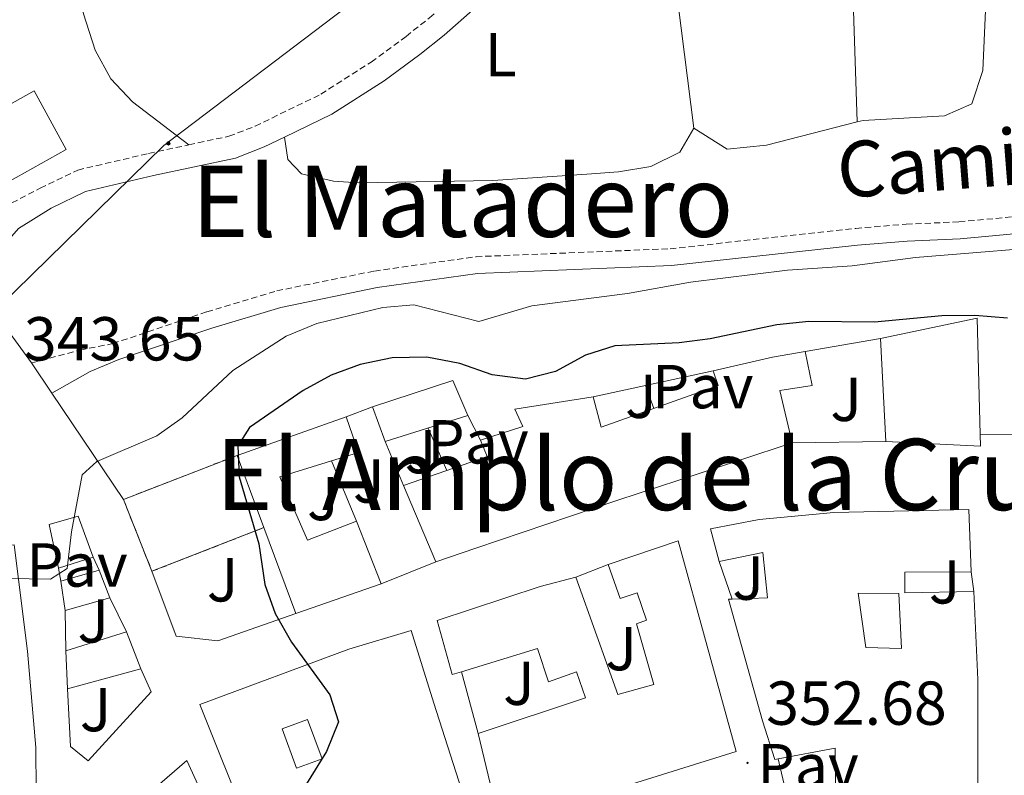
# Model space of a CAD drawing. Units: metres. Extents: x 624294 to 628802, y 4692131 to 4695182.
# Drawn here: x 627947 to 628106, y 4693340 to 4693462 of the extents above; entities that cross this region are included whole.
import ezdxf
from ezdxf.enums import TextEntityAlignment as Align

# ---------------------------------------------------------------- set-up
doc = ezdxf.new("R2010")
doc.units = ezdxf.units.M
doc.header["$MEASUREMENT"] = 0
doc.linetypes.add('TRAZOSX2', pattern=[1.5, 1, -0.5])
for name, color, linetype, lineweight in [('Carátula', 7, 'Continuous', 5), ('Level 15', 1, 'Continuous', 0), ('Level 16', 1, 'Continuous', 0), ('Level 18', 1, 'TRAZOSX2', 13), ('Level 20', 19, 'Continuous', 0), ('Level 21', 19, 'Continuous', 0), ('Level 26', 92, 'Continuous', 0), ('Level 32', 19, 'Continuous', 0), ('Level 36', 19, 'Continuous', 40), ('Level 37', 92, 'Continuous', 0), ('Level 4', 36, 'Continuous', 30), ('Level 41', 39, 'Continuous', 0), ('Level 44', 19, 'Continuous', 0), ('Level 45', 7, 'Continuous', 0), ('Level 5', 36, 'Continuous', 0), ('Level 52', 1, 'Continuous', 13), ('Level 53', 1, 'Continuous', 0), ('Level 7', 1, 'Continuous', 0)]:
    doc.layers.add(name, color=color, linetype=linetype, lineweight=lineweight)
doc.styles.add('Arial', font='ARIAL.TTF', dxfattribs={"height": 0.2})

# ---------------------------------------------------------------- blocks, each defined once
blk = doc.blocks.new('5PELE')
at = {"layer": 'Carátula', "linetype": 'Continuous', "lineweight": 5}
h = blk.add_hatch(color=9, dxfattribs=at)
edge = h.paths.add_edge_path()
edge.add_arc((0, 0), 2.85, 359.999, 719.999)
at = {"layer": 'Carátula', "color": 252, "linetype": 'Continuous', "lineweight": 5}
blk.add_circle((0, 0, 0), 2.85, dxfattribs=at)
blk = doc.blocks.new('5PATER')
at = {"layer": 'Carátula', "linetype": 'Continuous', "lineweight": 5}
h = blk.add_hatch(color=250, dxfattribs=at)
edge = h.paths.add_edge_path()
edge.add_ellipse((0, 0), major_axis=(-1.33, -1.34), ratio=0.999422, start_angle=0, end_angle=360)

msp = doc.modelspace()

# ---------------------------------------------------------------- linework, layer by layer
at = {"layer": 'Level 15', "linetype": 'Continuous', "lineweight": 13}
for points in [[(627926.71, 4693425.67, 346.24), (627916, 4693444.84, 346.24), (627925.66, 4693450.24, 346.24), (627928.27, 4693445.58, 346.76), (627942.5, 4693453.53, 344.44), (627945.32, 4693448.47, 346.76), (627949.74, 4693450.93, 346.76), (627954.92, 4693441.44, 346.24), (627936.02, 4693430.88, 346.24)], [(628086.44, 4693410.92, 357.87), (628102.05, 4693414.19, 355.81), (628102.54, 4693395.42, 355.81)], [(628087.33, 4693394.27, 357.61), (628086.44, 4693410.92, 357.87)], [(628059.42, 4693405.72, 356.32), (628069.04, 4693407.93, 356.32), (628074.28, 4693408.82, 355.29)], [(628074.28, 4693408.82, 355.29), (628075.44, 4693403.31, 356.58), (628070.2, 4693402.53, 357.87), (628072.18, 4693394.05, 356.84)], [(628040.02, 4693401.52, 359.42), (628041.34, 4693396.6, 359.42), (628060.24, 4693403.35, 356.32), (628059.42, 4693405.72, 356.32)], [(628004.39, 4693399.89, 354.26), (628017.4, 4693404.12, 357.36), (628019.81, 4693398.5, 357.36)], [(628021.83, 4693394.51, 359.16), (628028.69, 4693396.7, 359.16), (628027.38, 4693399.51, 358.64), (628040.02, 4693401.52, 359.42)], [(628006.42, 4693394.27, 355.03), (628004.39, 4693399.89, 354.26)], [(627982.52, 4693392.05, 357.36), (628000.12, 4693398.3, 356.06)], [(628000.12, 4693398.3, 356.06), (628002.15, 4693392.52, 357.36), (627989.41, 4693388.57, 357.61), (627993.89, 4693378.37, 359.16), (628001.83, 4693381.43, 359.16), (628005.82, 4693371.28, 357.87)], [(628019.81, 4693398.5, 357.36), (628006.42, 4693394.27, 355.03)], [(628102.54, 4693395.42, 355.81), (628102.59, 4693393.53, 355.81), (628087.33, 4693394.27, 357.61)], [(628009.43, 4693387.2, 355.29), (628022.92, 4693391.86, 359.16), (628021.83, 4693394.51, 359.16)], [(628072.18, 4693394.05, 356.84), (628063.76, 4693391.3, 356.58), (628044.05, 4693384.83, 358.9), (628021.1, 4693377.04, 357.61), (628014.62, 4693374.84, 355.29)], [(627986.86, 4693380.38, 357.36), (627982.52, 4693392.05, 357.36)], [(628014.62, 4693374.84, 355.29), (628009.43, 4693387.2, 355.29)], [(627953.68, 4693373.85, 348.33), (627952.18, 4693380.87, 348.33), (627956.83, 4693382.24, 348.84), (627959.29, 4693375.6, 348.84)], [(628060.41, 4693374.91, 358.46), (628058.98, 4693380.21, 356.66), (628066.87, 4693381.7, 356.66), (628078.93, 4693382.84, 356.66), (628100.72, 4693383.33, 360.53), (628101.09, 4693373.22, 360.79)], [(627992, 4693366.51, 357.36), (627986.86, 4693380.38, 357.36)], [(628042.46, 4693374.4, 357.97), (628053.8, 4693378.24, 357.97), (628063.16, 4693344.21, 359.26), (628025.03, 4693332.29, 361.84), (628021.47, 4693347.12, 359.51)], [(628062.5, 4693368.83, 359.08), (628068.18, 4693369.06, 360.01), (628067.44, 4693376.35, 358.46), (628060.41, 4693374.91, 358.46)], [(627959.29, 4693375.6, 348.84), (627953.68, 4693373.85, 348.33)], [(628037.23, 4693372.37, 357.45), (628044.02, 4693353.42, 356.16), (628049.86, 4693355.02, 358.74), (628047.05, 4693364.85, 357.97), (628048.67, 4693365.45, 358.22), (628047.14, 4693369.82, 357.97), (628044.38, 4693368.95, 357.97), (628042.46, 4693374.4, 357.97)], [(627954.06, 4693371.74, 350.13), (627960.22, 4693373.5, 352.2)], [(627960.22, 4693373.5, 352.2), (627961.97, 4693369.02, 352.2)], [(628101.09, 4693373.22, 360.79), (628090.38, 4693373.16, 360.53), (628090.4, 4693369.87, 358.72), (628101.54, 4693370.08, 357.95)], [(627954.74, 4693366.98, 350.13), (627954.06, 4693371.74, 350.13)], [(628005.82, 4693371.28, 357.87), (627992, 4693366.51, 357.36)], [(628018.8, 4693357.11, 358.71), (628017.29, 4693356.65, 358.74), (628014.82, 4693365.4, 358.74), (628031.5, 4693370.88, 358.74), (628037.23, 4693372.37, 357.45)], [(628101.54, 4693370.08, 357.95), (628102.2, 4693355.86, 357.95), (628102.18, 4693338.77, 356.4), (628079.19, 4693339.04, 356.4)], [(627961.97, 4693369.02, 352.2), (627954.74, 4693366.98, 350.13)], [(628069.93, 4693343.04, 356.16), (628069.38, 4693342.94, 356.14), (628067.41, 4693349.15, 358.46), (628061.9, 4693368.81, 358.98), (628062.5, 4693368.83, 359.08)], [(627954.88, 4693360.49, 353.23), (627964.65, 4693363.52, 352.97)], [(627964.65, 4693363.52, 352.97), (627966.95, 4693357.58, 351.17)], [(627984.43, 4693332.07, 357.07), (627976.5, 4693351.83, 355.52), (628000.57, 4693360.76, 361.2), (628010.62, 4693363.78, 361.2), (628014.3, 4693352.01, 359.13), (628027.26, 4693311.51, 361.2), (628026.62, 4693311.26, 361.02)], [(627955.12, 4693354.33, 353.23), (627954.88, 4693360.49, 353.23)], [(628021.47, 4693347.12, 359.51), (628038.78, 4693352.86, 359.26), (628037.35, 4693357.07, 358.74), (628032.82, 4693355.48, 358.48), (628031.06, 4693360.88, 358.48), (628018.8, 4693357.11, 358.71)], [(627966.95, 4693357.58, 351.17), (627955.12, 4693354.33, 353.23)], [(628079.19, 4693339.04, 356.4), (628079.11, 4693344.77, 356.4), (628069.93, 4693343.04, 356.16)], [(627987.78, 4693311.71, 354.52), (627991.88, 4693302.42, 354.52), (627959.64, 4693292.37, 360.71), (627955.31, 4693326.21, 360.71), (627974.38, 4693342.74, 360.19), (627981.26, 4693327.84, 360.19)]]:
    msp.add_polyline3d(points, dxfattribs=at)
at = {"layer": 'Level 15', "color": 1, "linetype": 'Continuous', "lineweight": 13}
for points in [[(628084.08, 4693361, 358.29), (628082.87, 4693369.78, 357.99), (628089.41, 4693369.72, 358.25), (628089.84, 4693360.86, 358.51), (628084.08, 4693361, 358.29)], [(627992.11, 4693341.51, 358.57), (627989.79, 4693347.9, 358.53), (627993.91, 4693349.4, 357.88), (627996.24, 4693343.01, 357.92), (627992.11, 4693341.51, 358.57)]]:
    msp.add_polyline3d(points, dxfattribs=at)
at = {"layer": 'Level 16', "color": 1, "linetype": 'Continuous', "lineweight": 13, "ltscale": 0.5}
for points in [[(628074.28, 4693408.82, 355.29), (628086.44, 4693410.92, 355.29)], [(628040.02, 4693401.52, 353.74), (628059.42, 4693405.72, 353.74)], [(628048.48, 4693403.35, 354.53), (628049.82, 4693399.63, 354.57)], [(628000.12, 4693398.3, 354.51), (628004.39, 4693399.89, 354.51)], [(628019.81, 4693398.5, 356.32), (628021.83, 4693394.51, 356.32)], [(628013.38, 4693396.47, 355.65), (628016.4, 4693389.61, 355.57)], [(628009.43, 4693387.2, 354.77), (628006.42, 4693394.27, 354.77)], [(628087.33, 4693394.27, 355.29), (628072.18, 4693394.05, 355.29)], [(627997.78, 4693391.16, 355.87), (628001.83, 4693381.43, 355.82)], [(627959.29, 4693375.6, 348.59), (627960.22, 4693373.5, 348.59)], [(628014.62, 4693374.84, 354.51), (628005.82, 4693371.28, 354.77)], [(628037.23, 4693372.37, 356.42), (628042.46, 4693374.4, 356.42)], [(628062.5, 4693368.83, 355.63), (628060.41, 4693374.91, 355.63)], [(627954.06, 4693371.74, 348.59), (627953.68, 4693373.85, 348.59)], [(627992, 4693366.51, 353.74), (627979.42, 4693362.07, 353.22), (627972.66, 4693362.85, 352.97), (627968.77, 4693373.32, 352.97)], [(628101.09, 4693373.22, 355.88), (628101.54, 4693370.08, 355.88)], [(627961.97, 4693369.02, 352.2), (627964.65, 4693363.52, 352.2)], [(627954.88, 4693360.49, 350.39), (627954.74, 4693366.98, 350.39)], [(627966.95, 4693357.58, 350.65), (627968.64, 4693353.85, 350.65), (627958.48, 4693342.72, 349.62), (627955.6, 4693345.03, 349.62), (627955.12, 4693354.33, 350.39)], [(628021.47, 4693347.12, 357.45), (628018.8, 4693357.11, 357.19)], [(628079.19, 4693339.04, 355.63), (628070.86, 4693339.11, 355.63), (628069.93, 4693343.04, 355.63)]]:
    msp.add_polyline3d(points, dxfattribs=at)
at = {"layer": 'Level 18', "color": 1, "linetype": 'TRAZOSX2', "lineweight": 13}
for points in [[(627982.52, 4693392.05, 354.52), (627964.17, 4693384.93, 354.52)], [(627964.17, 4693384.93, 354.52), (627968.77, 4693373.32, 354.26)], [(627968.77, 4693373.32, 354.26), (627986.86, 4693380.38, 354.26)]]:
    msp.add_polyline3d(points, dxfattribs=at)
at = {"layer": 'Level 20', "color": 19, "linetype": 'Continuous', "lineweight": 0, "ltscale": 0.5}
for points in [[(628081.24, 4693490.01, 340.82), (628091.07, 4693492.87, 340.82), (628106.37, 4693494.51, 341.07), (628103.77, 4693471.25, 341.07), (628102.99, 4693454.21, 341.07), (628101.23, 4693448.84, 341.33), (628096.8, 4693446.88, 341.85), (628083.67, 4693446.16, 341.85), (628082.68, 4693445.91, 341.83)], [(628082.68, 4693445.91, 341.59), (628081.24, 4693490.01, 341.07)], [(628056.3, 4693444.9, 341.33), (628051.25, 4693484.89, 340.82)], [(628082.68, 4693445.91, 341.83), (628068.06, 4693442.14, 341.59), (628061.68, 4693441.51, 341.59), (628056.3, 4693444.9, 341.33)]]:
    msp.add_polyline3d(points, dxfattribs=at)
at = {"layer": 'Level 21', "color": 19, "linetype": 'TRAZOSX2', "lineweight": 0}
for points in [[(627974.74, 4693442.21, 341.4), (627981.2, 4693443.6, 341.05), (627985.45, 4693445.23, 341.05), (627996.05, 4693450.38, 341.05), (628004.2, 4693455.59, 341.05), (628009.82, 4693459.72, 340.85), (628013.61, 4693462.74, 340.57), (628018.51, 4693467.02, 340.54), (628029.5, 4693477.71, 340.54), (628041.56, 4693490.23, 340.54), (628052.77, 4693503.17, 340.54), (628062.44, 4693513.72, 340.43)], [(627949.33, 4693406.98, 343.96), (627957.16, 4693409.07, 343.96), (627962.44, 4693410.1, 344.13), (627977.63, 4693415.22, 344.22), (627988.92, 4693418.62, 344.22), (628004.7, 4693421.83, 344.22), (628021.12, 4693424.14, 344.22), (628052.47, 4693425.43, 344.22), (628082.46, 4693428.71, 344.22), (628090.61, 4693429.4, 344.47), (628099.14, 4693429.77, 344.47), (628119.2, 4693431.63, 344.47), (628138.94, 4693435.57, 344.47), (628155.57, 4693437, 344.47), (628168.04, 4693438.64, 344.47), (628170.29, 4693439.11, 344.47), (628184.05, 4693443.6, 344.47), (628189.83, 4693445.1, 344.22), (628195.57, 4693445.75, 344.22), (628215.42, 4693446.72, 343.44), (628231.97, 4693446.42, 343.44), (628246.28, 4693446.64, 343), (628254.39, 4693446.45, 343.03), (628263.44, 4693445.52, 343.4)], [(627937.15, 4693428.66, 342.6), (627940.44, 4693429.86, 342.09), (627944.81, 4693432.15, 342.09), (627950.71, 4693435.2, 341.83), (627956.81, 4693438.14, 341.83), (627968.22, 4693440.82, 341.74), (627974.74, 4693442.21, 341.4)]]:
    msp.add_polyline3d(points, dxfattribs=at)
at = {"layer": 'Level 21', "color": 19, "linetype": 'Continuous', "lineweight": 0}
for points in [[(627990.18, 4693443.46, 341.05), (627997.84, 4693447.19, 341.05), (628006.27, 4693452.57, 341.05), (628012.04, 4693456.82, 340.85), (628015.95, 4693459.92, 340.57), (628020.99, 4693464.33, 340.54), (628032.09, 4693475.14, 340.54), (628039.41, 4693482.72, 340.54)], [(627941.4, 4693420.31, 342.6), (627943.92, 4693424.97, 342.09), (627947.2, 4693428.67, 342.09), (627952.48, 4693431.99, 341.83), (627958.04, 4693434.67, 341.83), (627969.02, 4693437.25, 341.74), (627982.24, 4693440.08, 341.05), (627986.9, 4693441.87, 341.05), (627990.18, 4693443.46, 341.05)], [(627952.61, 4693402.1, 343.96), (627958.81, 4693405.59, 343.96), (627963.41, 4693407.54, 344.13), (627978.47, 4693412.61, 344.22), (627989.59, 4693415.96, 344.22), (628005.16, 4693419.14, 344.22), (628021.37, 4693421.42, 344.22), (628052.68, 4693422.7, 344.22), (628082.73, 4693425.98, 344.22), (628090.78, 4693426.67, 344.47), (628099.33, 4693427.04, 344.47), (628119.6, 4693428.92, 344.47), (628139.33, 4693432.86, 344.47), (628155.86, 4693434.29, 344.47), (628168.5, 4693435.94, 344.47), (628171, 4693436.47, 344.47), (628184.82, 4693440.97, 344.47), (628190.33, 4693442.4, 344.22), (628195.79, 4693443.02, 344.22), (628215.46, 4693443.98, 343.44), (628231.97, 4693443.68, 343.44), (628246.27, 4693443.9, 343), (628254.22, 4693443.72, 343.03), (628262.99, 4693442.82, 343.4)]]:
    msp.add_polyline3d(points, dxfattribs=at)
at = {"layer": 'Level 21', "color": 19, "linetype": 'Continuous', "lineweight": 13}
for points in [[(627941.4, 4693420.31, 342.6), (627945.46, 4693412.32, 343.16), (627949.33, 4693406.98, 343.67)], [(627949.33, 4693406.98, 343.67), (627952.61, 4693402.1, 343.96)], [(627952.61, 4693402.1, 343.96), (627964.17, 4693384.93, 344.96)], [(628102.54, 4693395.42, 350.9), (628108.26, 4693395.46, 351.15)], [(627936.37, 4693374.3, 345.48), (627936.36, 4693376.3, 344.96), (627946.52, 4693377.6, 344.7), (627948.66, 4693360.41, 345.22), (627950.03, 4693344.84, 346.77), (627950.06, 4693337.86, 346.77), (627947.87, 4693331.63, 347.28), (627943.46, 4693326.85, 347.8)]]:
    msp.add_polyline3d(points, dxfattribs=at)
at = {"layer": 'Level 32', "color": 6, "linetype": 'Continuous', "lineweight": 0, "ltscale": 0.5}
msp.add_polyline3d([(628098.24, 4693537.89, 340.22), (628053.58, 4693505.01, 340.4), (627970.69, 4693442.08, 341.46), (627933.33, 4693405.55, 343.22), (627899.61, 4693386.44, 343.91), (627851.28, 4693351.32, 342.98), (627826.56, 4693306.37, 344.27), (627797.9, 4693260.29, 342.97), (627806.14, 4693246.33, 344.28), (627792.65, 4693238.75, 342.66), (627793.32, 4693237.86, 342.78)], dxfattribs=at)
at = {"layer": 'Level 36', "color": 92, "linetype": 'Continuous', "lineweight": 0}
for points in [[(628062.44, 4693513.72, 339.52), (628061.57, 4693514.8, 339.52), (628059.51, 4693515.33, 339.52), (628057.02, 4693515.16, 339.52), (628053.14, 4693513.3, 339.78), (628045.81, 4693508.07, 339.78), (628041.87, 4693506.16, 339.78), (628020.12, 4693497.24, 339.78), (628009.54, 4693491.51, 339.78), (627999.94, 4693486.92, 339.78), (627996.75, 4693485.82, 340.04), (627983.36, 4693481.54, 340.04), (627978.77, 4693480.82, 340.04), (627972, 4693481.22, 340.04), (627965.14, 4693480.59, 340.04), (627959.79, 4693478.78, 340.04), (627957.85, 4693477.04, 340.04), (627956.62, 4693473.79, 340.04), (627956.76, 4693468.43, 340.04), (627957.7, 4693463.35, 340.04), (627959.62, 4693457.52, 340.04), (627962.13, 4693452.88, 340.04), (627965.61, 4693449.17, 340.04), (627974.74, 4693442.21, 340.3)], [(628056.3, 4693444.9, 340.56), (628054.05, 4693441.04, 339.78), (628049.36, 4693438.7, 340.3), (628044.12, 4693437.86, 340.3), (628039.03, 4693437.46, 340.81), (628023.84, 4693436.46, 340.81), (628002.16, 4693436.09, 340.81), (627998.1, 4693436.34, 340.56), (627992.95, 4693437.5, 340.56), (627990.72, 4693439.82, 340.56), (627990.18, 4693443.46, 340.56)]]:
    msp.add_polyline3d(points, dxfattribs=at)
at = {"layer": 'Level 4', "color": 36, "linetype": 'Continuous', "lineweight": 30}
msp.add_polyline3d([(628106.96, 4693414.22, 350), (628101.71, 4693414.63, 350), (628096.35, 4693414.6, 350), (628085.51, 4693413.55, 350), (628074.89, 4693413.68, 350), (628069.69, 4693413.14, 350), (628058.93, 4693410.86, 350), (628053.93, 4693410.23, 350), (628043.55, 4693409.73, 350), (628038.78, 4693408.21, 350), (628033.96, 4693405.62, 350), (628029.12, 4693404.38, 350), (628023.71, 4693405.06, 350), (628018.51, 4693406.87, 350), (628013.15, 4693407.93, 350), (628007.56, 4693407.79, 350), (628002.38, 4693406.72, 350), (627997.7, 4693404.99, 350), (627993.22, 4693402.53, 350), (627984.54, 4693396.54, 350), (627982.66, 4693393.59, 350), (627982.85, 4693388.58, 350), (627986.04, 4693377.78, 350), (627987.02, 4693371.2, 350), (627988.69, 4693366.49, 350), (627991.33, 4693361.86, 350), (627997.5, 4693353.38, 350), (627998.88, 4693349.02, 350), (627996.96, 4693344.19, 350), (627988.7, 4693330.8, 350)], dxfattribs=at)
at = {"layer": 'Level 5', "color": 36, "linetype": 'Continuous', "lineweight": 0}
msp.add_polyline3d([(627941.92, 4693372.22, 345), (627952.36, 4693372.05, 345), (627955.05, 4693373.79, 345), (627955.78, 4693379.69, 345), (627957.52, 4693388.89, 345), (627959.89, 4693391.07, 345), (627969.55, 4693395.23, 345), (627973.63, 4693398.12, 345), (627981.83, 4693405.78, 345), (627990.44, 4693411.32, 345), (627995.42, 4693413.36, 345), (628006.07, 4693415.95, 345), (628011.07, 4693416.39, 345), (628021.6, 4693413.65, 345), (628030.13, 4693416.23, 345), (628045.59, 4693418.2, 345), (628055.75, 4693420.03, 345), (628071.43, 4693421.95, 345), (628081.88, 4693422.68, 345), (628092.13, 4693423.99, 345), (628118.57, 4693426.18, 345)], dxfattribs=at)
at = {"layer": 'Level 52', "color": 1, "linetype": 'Continuous', "lineweight": 13}
for points in [[(627936.02, 4693430.88, 346.24), (627926.71, 4693425.67, 346.24), (627916, 4693444.84, 346.24), (627925.66, 4693450.24, 346.24), (627928.27, 4693445.58, 346.76), (627942.5, 4693453.53, 344.44), (627945.32, 4693448.47, 346.76), (627949.74, 4693450.93, 346.76), (627954.92, 4693441.44, 346.24), (627936.02, 4693430.88, 346.24)], [(628102.54, 4693395.42, 355.81), (628102.59, 4693393.53, 355.81), (628087.33, 4693394.27, 357.61), (628086.44, 4693410.92, 357.87), (628102.05, 4693414.19, 355.81), (628102.54, 4693395.42, 355.81)], [(628014.62, 4693374.84, 355.29), (628009.43, 4693387.2, 355.29), (628022.92, 4693391.86, 359.16), (628021.83, 4693394.51, 359.16), (628028.69, 4693396.7, 359.16), (628027.38, 4693399.51, 358.64), (628040.02, 4693401.52, 359.42), (628041.34, 4693396.6, 359.42), (628060.24, 4693403.35, 356.32), (628059.42, 4693405.72, 356.32), (628069.04, 4693407.93, 356.32), (628074.28, 4693408.82, 355.29), (628075.44, 4693403.31, 356.58), (628070.2, 4693402.53, 357.87), (628072.18, 4693394.05, 356.84), (628063.76, 4693391.3, 356.58), (628044.05, 4693384.83, 358.9), (628021.1, 4693377.04, 357.61), (628014.62, 4693374.84, 355.29)], [(628019.81, 4693398.5, 357.36), (628006.42, 4693394.27, 355.03), (628004.39, 4693399.89, 354.26), (628017.4, 4693404.12, 357.36), (628019.81, 4693398.5, 357.36)], [(628005.82, 4693371.28, 357.87), (627992, 4693366.51, 357.36), (627986.86, 4693380.38, 357.36), (627982.52, 4693392.05, 357.36), (628000.12, 4693398.3, 356.06), (628002.15, 4693392.52, 357.36), (627989.41, 4693388.57, 357.61), (627993.89, 4693378.37, 359.16), (628001.83, 4693381.43, 359.16), (628005.82, 4693371.28, 357.87)], [(627959.29, 4693375.6, 348.84), (627953.68, 4693373.85, 348.33), (627952.18, 4693380.87, 348.33), (627956.83, 4693382.24, 348.84), (627959.29, 4693375.6, 348.84)], [(628079.19, 4693339.04, 356.4), (628079.11, 4693344.77, 356.4), (628069.93, 4693343.04, 356.16), (628069.38, 4693342.94, 356.14), (628067.41, 4693349.15, 358.46), (628061.9, 4693368.81, 358.98), (628062.5, 4693368.83, 359.08), (628068.18, 4693369.06, 360.01), (628067.44, 4693376.35, 358.46), (628060.41, 4693374.91, 358.46), (628058.98, 4693380.21, 356.66), (628066.87, 4693381.7, 356.66), (628078.93, 4693382.84, 356.66), (628100.72, 4693383.33, 360.53), (628101.09, 4693373.22, 360.79), (628090.38, 4693373.16, 360.53), (628090.4, 4693369.87, 358.72), (628101.54, 4693370.08, 357.95), (628102.2, 4693355.86, 357.95), (628102.18, 4693338.77, 356.4), (628079.19, 4693339.04, 356.4)], [(628042.46, 4693374.4, 357.97), (628053.8, 4693378.24, 357.97), (628063.16, 4693344.21, 359.26), (628025.03, 4693332.29, 361.84), (628021.47, 4693347.12, 359.51), (628038.78, 4693352.86, 359.26), (628037.35, 4693357.07, 358.74), (628032.82, 4693355.48, 358.48), (628031.06, 4693360.88, 358.48), (628018.8, 4693357.11, 358.71), (628017.29, 4693356.65, 358.74), (628014.82, 4693365.4, 358.74), (628031.5, 4693370.88, 358.74), (628037.23, 4693372.37, 357.45), (628044.02, 4693353.42, 356.16), (628049.86, 4693355.02, 358.74), (628047.05, 4693364.85, 357.97), (628048.67, 4693365.45, 358.22), (628047.14, 4693369.82, 357.97), (628044.38, 4693368.95, 357.97), (628042.46, 4693374.4, 357.97)], [(627961.97, 4693369.02, 352.2), (627954.74, 4693366.98, 350.13), (627954.06, 4693371.74, 350.13), (627960.22, 4693373.5, 352.2), (627961.97, 4693369.02, 352.2)], [(628084.08, 4693361, 358.29), (628082.87, 4693369.78, 357.99), (628089.41, 4693369.72, 358.25), (628089.84, 4693360.86, 358.51), (628084.08, 4693361, 358.29)], [(627966.95, 4693357.58, 351.17), (627955.12, 4693354.33, 353.23), (627954.88, 4693360.49, 353.23), (627964.65, 4693363.52, 352.97), (627966.95, 4693357.58, 351.17)], [(628002.16, 4693290.19, 354.49), (627994.33, 4693309.51, 357.84), (627995.02, 4693309.76, 357.96), (628009.18, 4693314.78, 360.42), (628007.59, 4693319.53, 360.16), (627997.81, 4693316.88, 354.23), (627995.95, 4693321.8, 356.81), (628006.27, 4693323.74, 358.1), (628004.06, 4693333.03, 358.36), (628000.82, 4693332.42, 358.1), (627999.77, 4693336.63, 358.62), (627984.43, 4693332.07, 357.07), (627976.5, 4693351.83, 355.52), (628000.57, 4693360.76, 361.2), (628010.62, 4693363.78, 361.2), (628014.3, 4693352.01, 359.13), (628027.26, 4693311.51, 361.2), (628026.62, 4693311.26, 361.02), (628013.92, 4693306.36, 357.58), (628017.81, 4693296.43, 354.49), (628002.16, 4693290.19, 354.49)], [(627992.11, 4693341.51, 358.57), (627989.79, 4693347.9, 358.53), (627993.91, 4693349.4, 357.88), (627996.24, 4693343.01, 357.92), (627992.11, 4693341.51, 358.57)], [(627987.78, 4693311.71, 354.52), (627991.88, 4693302.42, 354.52), (627959.64, 4693292.37, 360.71), (627955.31, 4693326.21, 360.71), (627974.38, 4693342.74, 360.19), (627981.26, 4693327.84, 360.19), (627971.84, 4693319.9, 360.19), (627973.02, 4693310.07, 359.94), (627987.78, 4693311.71, 354.52)]]:
    msp.add_polyline3d(points, close=True, dxfattribs=at)
at = {"layer": 'Level 53', "color": 1, "linetype": 'Continuous', "lineweight": 0}
msp.add_polyline3d([(627986.86, 4693380.38, 357.36), (627986.86, 4693380.38, 354.26), (627968.77, 4693373.32, 354.26), (627964.17, 4693384.93, 354.52), (627982.52, 4693392.05, 354.52), (627986.86, 4693380.38, 357.36)], close=True, dxfattribs=at)

# ---------------------------------------------------------------- block references
at = {"layer": 'Level 32', "color": 252, "linetype": 'Continuous', "lineweight": 0, "xscale": 0.09999983015004542, "yscale": 0.09999983015004542}
msp.add_blockref('5PELE', (627971.42, 4693442.44, 341.38), dxfattribs=at)
at = {"layer": 'Level 7', "color": 19, "linetype": 'Continuous', "lineweight": 0, "xscale": 0.09999983015004542, "yscale": 0.09999983015004542}
msp.add_blockref('5PATER', (628064.98, 4693342.38, 352.68), dxfattribs=at)

# ---------------------------------------------------------------- texts
at = {"layer": 'Level 26', "color": 19, "linetype": 'Continuous', "lineweight": 0, "style": 'Arial'}
for p in [(628057.74, 4693403.16, 350.29), (628021.44, 4693394.24, 350.39), (627956.66, 4693374.34, 344.98), (628074.76, 4693341.93, 352.72)]:
    msp.add_text('Pav', height=7, dxfattribs=at).set_placement(p, align=Align.MIDDLE_CENTER)
at = {"layer": 'Level 26', "color": 92, "linetype": 'Continuous', "lineweight": 0, "style": 'Arial'}
for p in [(628047.76, 4693401.59, 350.33), (628080.91, 4693401.1, 350.53), (628012.16, 4693392.66, 350.49), (628003.8, 4693387.91, 350.51), (627996.38, 4693385.08, 350.36), (627980.19, 4693371.95, 348.69), (628065.09, 4693372.22, 351.52), (628096.83, 4693371.62, 351.87), (627959.29, 4693365.31, 346.04), (628044.58, 4693360.83, 351.83), (628028.06, 4693355.24, 351.23), (627959.68, 4693350.98, 346.76)]:
    msp.add_text('J', height=7, dxfattribs=at).set_placement(p, align=Align.MIDDLE_CENTER)
at = {"layer": 'Level 37', "color": 92, "linetype": 'Continuous', "lineweight": 0, "style": 'Arial'}
msp.add_text('L', height=7, dxfattribs=at).set_placement((628025.12, 4693456.75, 340.61), align=Align.MIDDLE_CENTER)
at = {"layer": 'Level 41', "color": 19, "linetype": 'Continuous', "lineweight": 0, "style": 'Arial'}
for s, p in [('343.65', (627948.08, 4693405.19, 343.65)), ('352.68', (628068, 4693346.34, 352.68))]:
    msp.add_text(s, height=7, dxfattribs=at).set_placement(p, align=Align.BOTTOM_LEFT)
at = {"layer": 'Level 44', "color": 19, "linetype": 'Continuous', "lineweight": 0, "style": 'Arial'}
msp.add_text('Camino', height=9, rotation=4.4701, dxfattribs=at).set_placement((628102.15, 4693432.48, 344.22), align=Align.BOTTOM_CENTER)
at = {"layer": 'Level 45', "color": 19, "linetype": 'Continuous', "lineweight": 0, "style": 'Arial'}
for s, p in [('El Matadero', (628018.92, 4693433.09, 341.29)), ('El Amplo de la Cruz Vieja', (628068.52, 4693388.96, 351.2))]:
    msp.add_text(s, height=11.5, dxfattribs=at).set_placement(p, align=Align.MIDDLE_CENTER)

doc.saveas('drawing.dxf')
